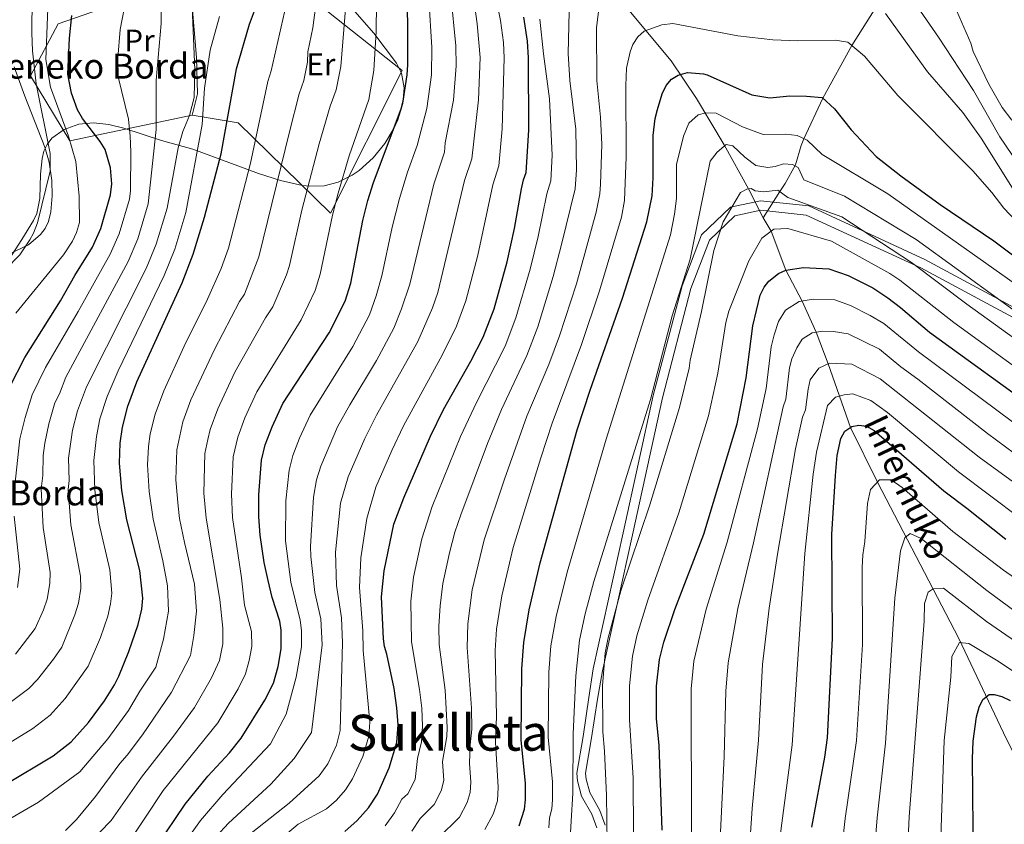
# Model space of a CAD drawing. Units: metres. Extents: x 599915 to 606762, y 4775433 to 4780167.
# Drawn here: x 602464 to 602779, y 4776818 to 4777075 of the extents above; entities that cross this region are included whole.
import ezdxf
from ezdxf.enums import TextEntityAlignment as Align

# ---------------------------------------------------------------- set-up
doc = ezdxf.new("R2010")
doc.units = ezdxf.units.M
doc.header["$MEASUREMENT"] = 0
doc.linetypes.add('DGN Style 2', pattern=[85.3946, 51.23676, -34.15784])
doc.linetypes.add('DGN Style 3', pattern=[119.55244, 85.3946, -34.15784])
for name, color, linetype, lineweight in [('Nivel 11', 7, 'Continuous', 0), ('Nivel 20', 7, 'Continuous', 0), ('Nivel 21', 7, 'Continuous', 0), ('Nivel 35', 7, 'Continuous', 0), ('Nivel 36', 7, 'Continuous', 0), ('Nivel 37', 7, 'Continuous', 0), ('Nivel 4', 7, 'Continuous', 0), ('Nivel 43', 7, 'Continuous', 0), ('Nivel 44', 7, 'Continuous', 0), ('Nivel 45', 7, 'Continuous', 0), ('Nivel 5', 7, 'Continuous', 0), ('Nivel 57', 7, 'Continuous', 0)]:
    doc.layers.add(name, color=color, linetype=linetype, lineweight=lineweight)
doc.styles.add('Style-Arial', font='txt')
doc.styles.add('Style-Arial Narrow', font='txt')
doc.styles.add('Style-Times New Roman', font='txt')
doc.styles.add('Style-timesi', font='timesi.shx', dxfattribs={"bigfont": 'timesibig.shx'})

msp = doc.modelspace()

# ---------------------------------------------------------------- linework, layer by layer
at = {"layer": 'Nivel 11', "color": 142, "linetype": 'DGN Style 3', "lineweight": 13}
for points in [[(602525.73, 4777194.96, 476.11), (602532.2, 4777192.07, 474.51), (602544.5, 4777184.73, 470), (602548.1, 4777182.63, 465), (602554.51, 4777178.39, 460), (602567.01, 4777169.03, 455), (602576.33, 4777159.57, 450), (602583.74, 4777154.78, 445), (602594.45, 4777142.96, 440), (602602.53, 4777131.01, 435), (602616.99, 4777120.02, 430), (602625.65, 4777110.62, 425), (602634.96, 4777104.08, 420), (602646.1, 4777092.91, 415), (602653.51, 4777084.81, 410), (602664.39, 4777071.66, 405), (602672.54, 4777061.91, 400.75), (602680.63, 4777049.9, 396.91), (602689.48, 4777035.13, 392.41), (602697.26, 4777020.98, 387.39), (602701.97, 4777011.74, 384)], [(602701.97, 4777011.74, 384), (602707.28, 4777020.14, 385), (602708.97, 4777022.76, 385.95), (602712.35, 4777028.7, 390.18), (602714.17, 4777034.92, 394.01), (602714.98, 4777037.05, 395), (602721.05, 4777050.05, 400), (602730.34, 4777066.85, 405), (602738.27, 4777079.32, 410), (602744.4, 4777088.09, 415), (602748.43, 4777095.64, 420), (602757.71, 4777113.77, 425), (602768.03, 4777139.71, 427.61)], [(602701.97, 4777011.74, 384), (602704.57, 4777007.46, 380), (602709.25, 4776994.94, 375), (602714.43, 4776985.1, 370), (602718.96, 4776975.17, 365), (602722.72, 4776964.98, 360), (602729.91, 4776944.68, 350), (602738.52, 4776927.17, 345), (602764.52, 4776877.08, 331.89), (602778.85, 4776846.95, 322.53), (602787.75, 4776828.88, 317.48), (602792.43, 4776820.33, 315.18), (602797.6, 4776811.91, 312.9), (602817.51, 4776783.89, 305.25), (602828.52, 4776767.6, 302.43), (602834.9, 4776757.19, 300.44), (602838.16, 4776750.58, 298.89), (602841.9, 4776741.7, 296.46), (602843.7, 4776729.13, 290), (602849.81, 4776713.86, 285), (602854.24, 4776699.26, 280), (602856.33, 4776689.48, 275), (602858.54, 4776679.32, 270)]]:
    msp.add_polyline3d(points, dxfattribs=at)
at = {"layer": 'Nivel 20', "color": 7, "linetype": 'DGN Style 2', "lineweight": 0}
for points in [[(602519.23, 4777044.59, 487.76), (602534.04, 4777042.1, 477.3), (602563.56, 4777013.18, 458.47), (602586.46, 4777058.89, 458.96), (602525.68, 4777107.19, 487.92)], [(602519.23, 4777044.59, 489.53), (602480.14, 4777036.38, 505.94), (602467.54, 4777057.16, 511.09), (602476.45, 4777073.82, 509), (602509.08, 4777085.21, 493.23), (602513.02, 4777101.74, 491.62)], [(602518.58, 4777088.48, 489.53), (602520.66, 4777063.01, 488.24), (602520.99, 4777051.42, 488.56), (602519.23, 4777044.59, 489.53)]]:
    msp.add_polyline3d(points, dxfattribs=at)
at = {"layer": 'Nivel 21', "color": 7, "linetype": 'Continuous', "lineweight": 0}
msp.add_polyline3d([(602648.72, 4776816.52, 387.95), (602647.1, 4776820.88, 388.16), (602643.85, 4776826.65, 388.48), (602642.52, 4776831.58, 388.81), (602642.35, 4776834.06, 388.99), (602644.36, 4776845.78, 389.78), (602646.24, 4776858.2, 387.39), (602647.6, 4776867.43, 386.93), (602657.21, 4776910.94, 387.85), (602666.82, 4776954.86, 389.7), (602676.01, 4776990.01, 389.97), (602682.28, 4777006.32, 388.39), (602691.47, 4777015.11, 385.14), (602701.07, 4777017.2, 383.71), (602716.53, 4777015.53, 384.83), (602753.71, 4776998.37, 387.32), (602803.42, 4776971.6, 392.89)], dxfattribs=at)
at = {"layer": 'Nivel 21', "color": 7, "linetype": 'DGN Style 3', "lineweight": 0}
msp.add_polyline3d([(602651.46, 4776817.39, 385.58), (602649.74, 4776822.14, 387.43), (602646.54, 4776827.8, 387.71), (602645.32, 4776832.12, 387.84), (602645.15, 4776834, 387.87), (602647.08, 4776845.36, 388.6), (602648.96, 4776857.76, 385.86), (602650.53, 4776866.78, 385.24), (602660.14, 4776910.29, 386.22), (602669.74, 4776954.16, 388.14), (602678.87, 4776989.09, 388.18), (602684.84, 4777004.62, 386.49), (602692.93, 4777012.36, 384.14), (602701.24, 4777014.17, 382.73), (602715.72, 4777012.6, 383.2), (602752.37, 4776995.69, 385.25), (602802.03, 4776968.94, 390.92)], dxfattribs=at)
at = {"layer": 'Nivel 35', "color": 92, "linetype": 'DGN Style 3', "lineweight": 0}
msp.add_polyline3d([(602460.76, 4776998.5, 517.62), (602464.74, 4777004.84, 517.47), (602468.47, 4777010.9, 516.78), (602469.53, 4777013.11, 516.4), (602470.55, 4777017.96, 515.46), (602470.8, 4777025.71, 513.71), (602471.26, 4777030.72, 512.4), (602471.87, 4777033.05, 511.72), (602472.87, 4777035.22, 511.03), (602474.35, 4777037.18, 510.34), (602478.33, 4777040.04, 509.08), (602483, 4777041.74, 507.64), (602487.76, 4777042.17, 506.16), (602492.59, 4777041.64, 504.66), (602497.43, 4777040.44, 503.16), (602509.47, 4777036.52, 499.58), (602519.49, 4777033.73, 497.03), (602540.55, 4777025.88, 493.34), (602547.57, 4777023.63, 492.15), (602554.58, 4777022.08, 490.74), (602556.91, 4777021.81, 490.09), (602561.5, 4777021.99, 488.26), (602566.01, 4777023.14, 486.2), (602570.48, 4777025.36, 484.5), (602572.69, 4777026.88, 483.96), (602577.19, 4777030.91, 483.72), (602580.96, 4777035.5, 483.88), (602583.94, 4777040.5, 484.19), (602585.1, 4777043.08, 484.39), (602586.65, 4777048.27, 484.81), (602587.08, 4777053.32, 485.22), (602586.23, 4777058.01, 485.56), (602584.66, 4777061.2, 485.73), (602577.41, 4777070.86, 486.08), (602569.11, 4777080.32, 486.42)], dxfattribs=at)
at = {"layer": 'Nivel 36', "color": 92, "linetype": 'Continuous', "lineweight": 0}
msp.add_polyline3d([(602462.29, 4777060.02, 514.12), (602465.73, 4777050.68, 512.95), (602472.14, 4777034.37, 511.85), (602473.51, 4777029.56, 511.51), (602474.39, 4777023.7, 511.04), (602474.47, 4777018.73, 510.53), (602474.03, 4777013.64, 509.96), (602473.31, 4777010.56, 509.6), (602472.25, 4777008.31, 509.38), (602470.76, 4777006.43, 509.27), (602466.96, 4777003.1, 509.3), (602454.85, 4776997.45, 510.56)], dxfattribs=at)
at = {"layer": 'Nivel 4', "color": 30, "linetype": 'Continuous', "lineweight": 30, "flags": 128}
for points, elevation in [([(602459.16, 4776830.18), (602474.77, 4776839.55), (602480.56, 4776844.02), (602486.16, 4776850.23), (602491.19, 4776857.17), (602494.43, 4776862.29), (602495.86, 4776865.06), (602499.06, 4776872.96), (602501.96, 4776881.58), (602503.12, 4776886.53), (602503.49, 4776890.02), (602502.52, 4776898.85), (602498.33, 4776915.1), (602496.73, 4776924.49), (602495.99, 4776933.2), (602496.22, 4776939.67), (602496.98, 4776944.78), (602498.65, 4776951.42), (602501.53, 4776959.29), (602516.09, 4776990.93), (602519.59, 4777000.05), (602523.26, 4777011.96), (602528.56, 4777032.19), (602533.49, 4777059.38), (602537.62, 4777073.71), (602540.47, 4777081.5)], 475), ([(602507.92, 4776810.7), (602517, 4776824.08), (602524.26, 4776833.07), (602531.21, 4776840.5), (602534.95, 4776845.26), (602542.57, 4776857.43), (602545.31, 4776862.85), (602546.76, 4776868.2), (602547.74, 4776873.78), (602547.72, 4776879.74), (602547.3, 4776882.64), (602544.89, 4776890.27), (602543.54, 4776895.66), (602542.32, 4776901.46), (602541.08, 4776910.15), (602540.66, 4776916.07), (602540.61, 4776923.06), (602541.47, 4776934.14), (602542.68, 4776939.09), (602544.83, 4776944.84), (602548.31, 4776952.35), (602563.16, 4776974.98), (602568.19, 4776985.05), (602570, 4776990.86), (602573.9, 4777010.87), (602575.52, 4777017.25), (602577.33, 4777023.06), (602586.15, 4777046.58), (602586.8, 4777049.09), (602588.07, 4777057.53), (602588.31, 4777060.7), (602588.23, 4777074.8), (602587.93, 4777080.86)], 450), ([(602460.91, 4776957.7), (602465.75, 4776966.99), (602477.13, 4776985.13), (602481.7, 4776993.23), (602487.34, 4777002.35), (602490.01, 4777008.28), (602493.2, 4777019.12), (602493.56, 4777022.63), (602493.11, 4777027.75), (602491.39, 4777033.56), (602489.85, 4777036.12), (602484.21, 4777043.5), (602482.54, 4777046.29), (602480.71, 4777051.66), (602479.51, 4777057.66), (602480.06, 4777069.25), (602480.77, 4777076.44)], 500), ([(602568.07, 4776815.4), (602572.12, 4776818.84), (602575.65, 4776822.93), (602578.54, 4776827.34), (602582.32, 4776835.78), (602584.74, 4776843.88), (602585.14, 4776849.51), (602584.77, 4776854.9), (602583.88, 4776861.1), (602581.58, 4776872.16), (602580.77, 4776874.52), (602580.5, 4776877.01), (602579.89, 4776890.46), (602580.73, 4776898.75), (602583.84, 4776913.69), (602586.95, 4776922.1), (602595.54, 4776941.84), (602599.71, 4776950.43), (602608.45, 4776965.9), (602612.37, 4776973.59), (602615.86, 4776982.56), (602620.06, 4776997.66), (602622.44, 4777008.3), (602624.6, 4777020.96), (602625.24, 4777023.87), (602626.15, 4777026.2), (602626.99, 4777039.82), (602626.86, 4777062.89), (602626.57, 4777068.3), (602625.34, 4777075.9)], 425), ([(602623.85, 4776817.2), (602625.57, 4776822.51), (602625.91, 4776825.51), (602625.91, 4776830.78), (602624.49, 4776844.74), (602624.74, 4776867.42), (602625.35, 4776875.86), (602627.14, 4776886.29), (602630.61, 4776901.33), (602642.49, 4776943.85), (602646.62, 4776956.53), (602657, 4776985.98), (602664.77, 4777010.41), (602666.43, 4777018.72), (602666.79, 4777024.52), (602666.82, 4777038.1), (602667.45, 4777043.48), (602668.12, 4777046.42), (602669.67, 4777051.43), (602670.97, 4777054.08), (602672.67, 4777056.06), (602674.77, 4777057.41), (602677.8, 4777058.2), (602682.92, 4777057.76), (602684, 4777057.46), (602698.39, 4777051.08), (602704.11, 4777050.14), (602710.53, 4777050.74), (602715.83, 4777050.63), (602720.85, 4777050.24), (602724.78, 4777046.64), (602730.12, 4777039.83), (602738.11, 4777031.37), (602746.05, 4777025.18), (602758.64, 4777015.96), (602775.73, 4777004.36)], 400), ([(602775.73, 4777004.36), (602784.29, 4776998.01)], 400), ([(602669.6, 4776815.75), (602668.65, 4776843.04), (602667.81, 4776851.47), (602667.84, 4776861.87), (602668.82, 4776870.41), (602670.19, 4776875.9), (602673.67, 4776886.43), (602682.93, 4776910.46), (602693.67, 4776945.76), (602696.57, 4776960.51), (602698.62, 4776977.2), (602701.03, 4776986.93), (602702.26, 4776989.54), (602703.83, 4776991.51), (602706.86, 4776993.89), (602709.21, 4776994.93), (602714.82, 4776995.81), (602722.97, 4776995.45), (602729.2, 4776993.26), (602737.05, 4776989.28), (602741.89, 4776986.09), (602745.87, 4776983), (602755.14, 4776975.09), (602791.14, 4776949.07)], 375), ([(602717.53, 4776816.78), (602721.71, 4776839.2), (602722.51, 4776845.32), (602724.17, 4776877.08), (602723.98, 4776910.44), (602725.14, 4776929.28), (602725.68, 4776935.63), (602726.83, 4776941.17), (602728.14, 4776943.42), (602730.37, 4776945.01), (602732.61, 4776945.42), (602735.07, 4776945.04), (602737.53, 4776943.64), (602759.75, 4776924.36), (602767.17, 4776918.86), (602779.6, 4776908.96)], 350), ([(602723.3, 4776684.23), (602738.95, 4776694.75), (602747.46, 4776701.91), (602758.48, 4776713.32), (602764.51, 4776720.61), (602768.29, 4776726.43), (602771.03, 4776732.64), (602772.43, 4776739.77), (602772.24, 4776750.05), (602771.5, 4776763.88), (602769.71, 4776777.56), (602769.43, 4776783.11), (602768.96, 4776838.6), (602769.19, 4776844.28), (602770.24, 4776852.01), (602771.1, 4776855.1), (602772.27, 4776857.61), (602774.24, 4776859.2), (602775.82, 4776859.21), (602778.33, 4776858.56), (602780.97, 4776857.26)], 325)]:
    msp.add_lwpolyline(points, dxfattribs=dict(at, elevation=elevation))
at = {"layer": 'Nivel 5', "color": 30, "linetype": 'Continuous', "lineweight": 0, "flags": 128}
for points, elevation in [([(602460.36, 4777194.74), (602464.63, 4777181.91), (602466.93, 4777171.22), (602469.69, 4777163.4), (602474.39, 4777144.16), (602475.55, 4777132.79), (602475.62, 4777120.43), (602475.2, 4777108.32), (602473.56, 4777089.8), (602472.51, 4777062.36), (602473.95, 4777053.58), (602479.66, 4777037.85), (602482.08, 4777029.77), (602483.13, 4777018.65), (602483.19, 4777010.25), (602482.22, 4777007.03), (602481, 4777004.3), (602478.06, 4776999.84), (602462.91, 4776981.19)], 505), ([(602470.37, 4777131.46), (602470.86, 4777123.29), (602470.9, 4777116.62), (602470.65, 4777109.22), (602469.31, 4777092.39), (602468.13, 4777082.25), (602467.95, 4777070.88), (602468.23, 4777065.19), (602469.33, 4777054.56), (602473.86, 4777032.36), (602473.89, 4777026.65), (602469.79, 4777010.09), (602468.46, 4777006.87), (602467.35, 4777004.64), (602464.17, 4776999.92), (602459.54, 4776995.2)], 510), ([(602567.01, 4776883.76), (602565.5, 4776894.04), (602565.18, 4776904.78), (602566.78, 4776920.43), (602569.24, 4776928.89), (602574.48, 4776941.08), (602578.29, 4776948.55), (602591.53, 4776972.11), (602596.16, 4776982.88), (602597.9, 4776987.84), (602606.39, 4777023.68), (602608.73, 4777030.56), (602610.88, 4777049.52), (602611.44, 4777063.01), (602610.51, 4777073.82), (602607.34, 4777096.35)], 435), ([(602462.8, 4776872.16), (602469.07, 4776880.35), (602471.69, 4776886.3), (602472.85, 4776889.75), (602473.76, 4776894.73), (602473.82, 4776898.19), (602471.59, 4776912.62), (602470.98, 4776924.99), (602471.46, 4776929.25), (602471.61, 4776935.71), (602472.1, 4776939.67), (602473.42, 4776945.82), (602475.34, 4776952.54), (602476.86, 4776955.45), (602478.91, 4776960.76), (602498.84, 4776997.78), (602501.85, 4777004.98), (602505.22, 4777016.25), (602507.77, 4777040.02), (602507.71, 4777055.81), (602509.33, 4777073.86), (602509.48, 4777091.16)], 490), ([(602459.7, 4776818.64), (602470.09, 4776824.71), (602483.39, 4776834.48), (602492.33, 4776845), (602498.87, 4776854.04), (602502.51, 4776860.25), (602507.65, 4776867.99), (602510.1, 4776876.93), (602511.73, 4776885.87), (602511.4, 4776893.95), (602509.9, 4776902.02), (602506.79, 4776915.3), (602505.51, 4776924.2), (602505.03, 4776932.67), (602505.27, 4776938.57), (602505.88, 4776942.66), (602507.46, 4776948.95), (602510.19, 4776956.4), (602516.73, 4776970.62), (602524.18, 4776985.72), (602528.53, 4776995.48), (602530.85, 4777002.03), (602537.95, 4777029.2), (602543.49, 4777055.4), (602544.57, 4777058.74), (602549.85, 4777082.36)], 470), ([(602462.4, 4776925.16), (602464.11, 4776941), (602465.82, 4776947.88), (602468.13, 4776955.12), (602472.33, 4776963.88), (602482.85, 4776981.78), (602493.09, 4777000.07), (602495.93, 4777006.63), (602499.21, 4777017.69), (602499.5, 4777020.32), (602499.66, 4777032.83), (602499.4, 4777037.86), (602498.87, 4777043.3), (602495.59, 4777056.86), (602495.54, 4777062.8), (602496.23, 4777071.95), (602498.32, 4777082.58)], 495), ([(602478.72, 4776815.68), (602482.28, 4776819.18), (602488.37, 4776826.61), (602496.14, 4776837.16), (602498.5, 4776839.77), (602503.4, 4776846.27), (602512.62, 4776859.92), (602518.78, 4776871.68), (602519.86, 4776878.1), (602520.65, 4776885.92), (602520.04, 4776894.56), (602516.85, 4776907.86), (602515.26, 4776915.49), (602514.75, 4776919.45), (602514.1, 4776927.9), (602514.32, 4776937.46), (602516.27, 4776946.48), (602518.85, 4776953.51), (602526.43, 4776969.61), (602534.44, 4776984.99), (602535.99, 4776987.35), (602540.64, 4776999.24), (602550.37, 4777039.27), (602553.48, 4777051.41), (602554.97, 4777055.7), (602556.15, 4777061.52), (602556.24, 4777064.79), (602557.87, 4777072.5), (602559.23, 4777083.23)], 465), ([(602526.96, 4776813.74), (602530.94, 4776818.08), (602544.41, 4776830.55), (602551.89, 4776838.68), (602557.42, 4776847.08), (602560.84, 4776875.07), (602560.44, 4776883.38), (602558.52, 4776891.8), (602557.26, 4776903.34), (602557.14, 4776906.57), (602558.13, 4776922.31), (602559.11, 4776927.84), (602560.39, 4776932.29), (602565.76, 4776944.84), (602569.67, 4776951.91), (602578.27, 4776966.03), (602583.75, 4776976.42), (602586.29, 4776982.66), (602588.92, 4776990.48), (602596.57, 4777022.5), (602600.02, 4777032.74), (602600.2, 4777035.74), (602602.85, 4777049.38), (602603.74, 4777060.34), (602603.6, 4777066.73), (602602.05, 4777083.04)], 440), ([(602573.91, 4776839.37), (602575.84, 4776845.85), (602576.16, 4776850.35), (602573.97, 4776873.26), (602573.85, 4776879.55), (602572.82, 4776893.49), (602573.21, 4776902.98), (602575.19, 4776915.57), (602578.09, 4776925.5), (602583.21, 4776937.32), (602586.91, 4776945.19), (602599.31, 4776967.8), (602603.89, 4776977.04), (602606.88, 4776985.2), (602610.71, 4776999.74), (602615.5, 4777022.32), (602617.44, 4777028.38), (602618.46, 4777040.21), (602619.15, 4777062.95), (602618.91, 4777067.78), (602617.93, 4777074.86), (602616.51, 4777082.03)], 430), ([(602575.97, 4776980.74), (602578.15, 4776986.76), (602579.94, 4776993.12), (602583.24, 4777008.72), (602585.58, 4777017.86), (602588.19, 4777026.39), (602591.31, 4777034.92), (602594.31, 4777046.73), (602595.83, 4777057.49), (602595.94, 4777066.21), (602594.99, 4777081.95)], 445), ([(602749.46, 4777082.14), (602758.01, 4777069.52), (602769.25, 4777052.52), (602777.72, 4777037.63), (602785.58, 4777026.04)], 415), ([(602460.16, 4776856.03), (602467.06, 4776861.16), (602469.84, 4776864.02), (602474.93, 4776870.5), (602477.53, 4776874.33), (602481.77, 4776884.7), (602482.89, 4776888.48), (602483.67, 4776893.16), (602483.53, 4776897.12), (602480.51, 4776913.45), (602479.57, 4776924.82), (602479.88, 4776927.66), (602479.73, 4776934.87), (602481.02, 4776943.77), (602482.55, 4776949.95), (602485.49, 4776957.65), (602504.59, 4776995.5), (602507.76, 4777003.34), (602511.23, 4777014.82), (602514.82, 4777034.1), (602516.28, 4777039.32), (602518.47, 4777044.52), (602519.93, 4777050.22), (602520.12, 4777059.11), (602519.26, 4777079.13)], 485), ([(602498.26, 4776810.74), (602510.05, 4776828.44), (602527.51, 4776850.15), (602534.03, 4776861.01), (602536.38, 4776865.82), (602537.54, 4776870.1), (602538.32, 4776874.56), (602538.3, 4776879.33), (602536.04, 4776887.76), (602535.11, 4776896.49), (602532.19, 4776915.88), (602531.83, 4776923.35), (602532.42, 4776935.25), (602533.88, 4776941.55), (602536.17, 4776947.73), (602539.99, 4776956.01), (602554.1, 4776979.11), (602558.62, 4776988.52), (602560.21, 4776993.65), (602564.15, 4777012.54), (602565.95, 4777019.58), (602569.51, 4777031.58), (602575.76, 4777049.62), (602577.43, 4777058.86), (602578.13, 4777071.3), (602578.21, 4777080.37)], 455), ([(602559.95, 4777035.42), (602563.48, 4777047.42), (602565.36, 4777052.66), (602566.79, 4777060.19), (602568.49, 4777079.88)], 460), ([(602453.98, 4776839.6), (602468.29, 4776848.29), (602473.81, 4776852.59), (602478.68, 4776857.88), (602485.98, 4776868.31), (602489.93, 4776877.41), (602492.26, 4776884.3), (602493.18, 4776888.26), (602493.58, 4776891.59), (602492.9, 4776899.14), (602489.42, 4776914.28), (602488.15, 4776924.65), (602487.86, 4776934.04), (602488.62, 4776941.72), (602489.77, 4776947.37), (602492.07, 4776954.53), (602495.59, 4776962.76), (602510.34, 4776993.22), (602513.68, 4777001.69), (602517.25, 4777013.39), (602522.52, 4777041.6), (602523.19, 4777053.22), (602525.03, 4777065.33), (602527.98, 4777076.15)], 480), ([(602580.98, 4776817.2), (602584.04, 4776821.39), (602586.41, 4776825.71), (602588.24, 4776827.47), (602590.62, 4776832.06), (602591.41, 4776838.68), (602592.69, 4776844.06), (602593.01, 4776849.05), (602592.74, 4776854.86), (602592.04, 4776860.83), (602589.42, 4776876.09), (602589.23, 4776889.02), (602590.13, 4776896.74), (602592.74, 4776909.05), (602596.08, 4776919.39), (602605.17, 4776941.8), (602610.23, 4776952.59), (602619.39, 4776970.65), (602622.85, 4776979.71), (602627.45, 4776995.32), (602629.95, 4777005.74), (602632.75, 4777019.41), (602633.98, 4777023.6), (602634.49, 4777031.77), (602633.59, 4777049.82), (602631.66, 4777064.18), (602630.54, 4777075.25)], 420), ([(602589.53, 4776815.45), (602592.25, 4776819.52), (602596.74, 4776823.96), (602598.93, 4776828.35), (602599.75, 4776831.67), (602599.35, 4776837.76), (602600.74, 4776845.72), (602600.89, 4776848.6), (602600.19, 4776860.56), (602598.34, 4776875.17), (602598.23, 4776881.05), (602598.58, 4776887.58), (602599.52, 4776894.74), (602601.64, 4776904.51), (602603.33, 4776911.12), (602605.22, 4776916.68), (602613.72, 4776939.5), (602618.29, 4776950.41), (602626.4, 4776967.71), (602629.83, 4776976.86), (602634.83, 4776992.99), (602637.47, 4777003.18), (602641.82, 4777021), (602642.2, 4777027.13), (602641.99, 4777040.05), (602640.11, 4777055.69), (602639.61, 4777064.28), (602639.92, 4777077.6)], 415), ([(602598.08, 4776813.33), (602604.82, 4776819.98), (602607.24, 4776824.63), (602608.27, 4776827.82), (602608.47, 4776831.12), (602608.02, 4776837.26), (602608.19, 4776843.07), (602608.76, 4776848.15), (602608.67, 4776854.8), (602607.26, 4776874.25), (602607.48, 4776881.8), (602608.91, 4776892.73), (602612.65, 4776908.66), (602619.17, 4776928.14), (602626.36, 4776948.22), (602633.42, 4776964.77), (602636.81, 4776974.01), (602642.22, 4776990.65), (602648.51, 4777013.51), (602649.72, 4777019.4), (602649.91, 4777022.49), (602650.36, 4777035.14), (602649.91, 4777043.97), (602648.79, 4777055.69), (602648.69, 4777072.57), (602649.32, 4777077.71)], 410), ([(602741.13, 4777077.07), (602754.53, 4777058.49), (602765.9, 4777045.44), (602771.75, 4777037.17), (602782.85, 4777019.46)], 410), ([(602763.92, 4777077.87), (602768.46, 4777067.62), (602769.13, 4777064.98), (602774.2, 4777054.47), (602778.47, 4777046.98), (602781.5, 4777042.94)], 420), ([(602612.9, 4776816.01), (602615.54, 4776820.91), (602616.92, 4776825.16), (602617.19, 4776829.56), (602616.34, 4776843.91), (602616.65, 4776852.19), (602616.18, 4776873.33), (602616.63, 4776880.06), (602618.31, 4776890.73), (602621.97, 4776906.2), (602630.81, 4776934.92), (602634.42, 4776946.03), (602643.79, 4776971.16), (602649.61, 4776988.32), (602656.64, 4777011.96), (602657.58, 4777017.3), (602658.16, 4777031.28), (602658.03, 4777054.08), (602658.26, 4777059.62), (602659.39, 4777064.81), (602660.3, 4777067.23), (602661.86, 4777069.6), (602663.87, 4777071.48), (602669.55, 4777073.53), (602673.08, 4777073.92), (602693.89, 4777069.96), (602705.05, 4777068.63), (602713, 4777068.39), (602725, 4777068.6), (602729.05, 4777067.93), (602734.37, 4777063.5), (602745.04, 4777050.87), (602769.04, 4777026.78), (602775.14, 4777019.83), (602778.99, 4777014.85), (602784.69, 4777008.71)], 405), ([(602633.36, 4776816.5), (602633.58, 4776819.77), (602634.32, 4776822.62), (602634.58, 4776825.52), (602634.53, 4776831.23), (602633.2, 4776845.59), (602633.36, 4776866.31), (602634.05, 4776874.77), (602635.75, 4776884.21), (602639.22, 4776898.35), (602651.7, 4776940.88), (602672.27, 4777006.24), (602673.6, 4777012.89), (602674.2, 4777017.92), (602674.22, 4777028.78), (602676.46, 4777037.82), (602678.15, 4777042.04), (602681.19, 4777044.71), (602683.61, 4777045.34), (602686.98, 4777045.24), (602695.38, 4777040.88), (602701.95, 4777038.41), (602709.2, 4777038.46), (602712.83, 4777038.06), (602716.05, 4777036.54)], 395), ([(602475.58, 4776800.5), (602493.41, 4776818.84), (602503.09, 4776832.8), (602513.35, 4776845.85), (602520.07, 4776855.03), (602525.49, 4776864.59), (602528, 4776870.06), (602529.08, 4776875.37), (602529.05, 4776880.39), (602528.16, 4776889.59), (602523.73, 4776915.68), (602523.06, 4776923.63), (602523.37, 4776936.36), (602524.27, 4776940.82), (602525.07, 4776944.02), (602527.51, 4776950.62), (602532.94, 4776962.39), (602542.72, 4776979.68), (602545.05, 4776983.23), (602549.49, 4776993.44), (602550.43, 4776996.44), (602554.4, 4777014.21), (602559.95, 4777035.42)], 460), ([(602640.02, 4776809.76), (602641.03, 4776827.61), (602641.2, 4776846.58), (602641.98, 4776865.2), (602643.24, 4776876.64), (602645.03, 4776885.05), (602647.83, 4776895.37), (602665.94, 4776953.63), (602672.9, 4776980.36), (602678.64, 4776998.52), (602684.99, 4777029.81), (602687.2, 4777032.75), (602690.11, 4777035.14), (602692.21, 4777034.73), (602696.09, 4777031.1), (602699.64, 4777028.5), (602703.41, 4777027.82), (602705.78, 4777028.12), (602708.42, 4777028.97), (602711.35, 4777028.84), (602713.17, 4777027.88), (602715.01, 4777023.84), (602728.01, 4777018.62), (602750.92, 4777004.74), (602791.6, 4776975.39)], 390), ([(602716.05, 4777036.54), (602720.82, 4777031.97), (602741.86, 4777019.39), (602795.81, 4776981.24)], 395), ([(602678.57, 4776966.2), (602682.19, 4776981.78), (602686.19, 4777001.24), (602689.14, 4777010.44), (602694.67, 4777019.82), (602696.75, 4777020.95), (602698.15, 4777021.1), (602699.41, 4777020.41), (602702.2, 4777020), (602706.66, 4777020.59), (602709.88, 4777018.24), (602727.13, 4777012.08), (602749.42, 4776997.47), (602767.13, 4776984.05), (602787.4, 4776969.54)], 385), ([(602660.47, 4776814.52), (602660.38, 4776832.59), (602659.16, 4776851.12), (602659.21, 4776861.95), (602660.13, 4776871.5), (602661.58, 4776877.98), (602665.06, 4776889.41), (602674.97, 4776917.29), (602684.43, 4776948.38), (602687.41, 4776962.07), (602690.05, 4776978.25), (602691.03, 4776981.9), (602697.37, 4776997.96), (602701.51, 4777005.24), (602705.39, 4777008.05), (602709.86, 4777008.36), (602723.83, 4777004.25), (602742.49, 4776993.91), (602745.66, 4776991.78), (602762.93, 4776978.27), (602795.24, 4776954.77)], 380), ([(602678.99, 4776814.58), (602678.91, 4776861.06), (602679.79, 4776869.88), (602683.76, 4776886.56), (602690.43, 4776907.92), (602700.18, 4776944.22), (602702.88, 4776957.09), (602704.52, 4776970.44), (602705.49, 4776974.34), (602706.9, 4776978.54), (602709.14, 4776982.21), (602713.44, 4776984.95), (602717.93, 4776985.65), (602724.9, 4776985.44), (602729.88, 4776983.69), (602736.16, 4776980.5), (602740.53, 4776977.88), (602751.62, 4776968.8), (602786.74, 4776942.72)], 370), ([(602463.15, 4776724.6), (602465.04, 4776726.58), (602472.77, 4776735.23), (602482.32, 4776747.41), (602495.37, 4776769.24), (602505.15, 4776793.15), (602513.04, 4776806.53), (602521.98, 4776818.91), (602529.11, 4776827.22), (602544.33, 4776843.38), (602549.3, 4776852.89), (602552.56, 4776864.71), (602554.29, 4776874.42), (602554.25, 4776879.69), (602553.87, 4776883.01), (602550.86, 4776895.12), (602549.11, 4776908.36), (602549.25, 4776921.19), (602550.29, 4776930.99), (602551.53, 4776935.69), (602553.65, 4776941.21), (602557.03, 4776948.59), (602570.71, 4776970.51), (602575.97, 4776980.74)], 445), ([(602687.92, 4776806.42), (602689.49, 4776839.41), (602689.97, 4776860.24), (602690.76, 4776869.36), (602693.85, 4776886.69), (602698.82, 4776907.71), (602708.38, 4776951.3), (602709.2, 4776953.68), (602710.43, 4776963.68), (602711.15, 4776966.61), (602712.77, 4776970.16), (602714.45, 4776972.91), (602717.67, 4776974.96), (602721.04, 4776975.49), (602724.43, 4776975.34), (602729.15, 4776974.62), (602739.16, 4776969.67), (602745.97, 4776964.04), (602751.46, 4776960.08), (602773.72, 4776942.7), (602782.33, 4776936.36)], 365), ([(602652.01, 4776811.5), (602651.86, 4776826.84), (602651.25, 4776841.12), (602650.63, 4776847.28), (602650.58, 4776862.02), (602651.43, 4776872.59), (602652.4, 4776877.39), (602656.45, 4776892.39), (602665.73, 4776919.92), (602675.18, 4776951.01), (602678.25, 4776963.63), (602678.57, 4776966.2)], 385), ([(602697.29, 4776805.39), (602698.46, 4776822.76), (602700.44, 4776844.6), (602701.74, 4776868.83), (602703.93, 4776886.82), (602706.5, 4776904.14), (602712.29, 4776937.76), (602714.53, 4776947.92), (602715.51, 4776950.26), (602716.33, 4776956.93), (602717.05, 4776959.85), (602719.75, 4776963.61), (602723.16, 4776965.18), (602730.3, 4776964.89), (602739.39, 4776960.22), (602771.08, 4776935.11), (602789.07, 4776921.99)], 360), ([(602702.64, 4776755.09), (602702.74, 4776760.23), (602704.02, 4776765.91), (602706.53, 4776801.36), (602707.41, 4776814.02), (602711.24, 4776843.14), (602715.26, 4776904.36), (602717.97, 4776929.71), (602718.99, 4776936.7), (602722.6, 4776951.63), (602725.06, 4776954.31), (602727.89, 4776955.14), (602730.68, 4776955.43), (602736.43, 4776953.25), (602741.77, 4776949.41), (602764.41, 4776930.47), (602784.34, 4776915.47)], 355), ([(602813.6, 4776874.76), (602778.85, 4776899.01), (602762.65, 4776911.33), (602746.39, 4776925.44), (602742.9, 4776927.87), (602739.14, 4776927.85), (602736.31, 4776924.78), (602735.39, 4776920.34), (602734.52, 4776908.18), (602733.88, 4776903.86), (602733.64, 4776899.87), (602733.77, 4776875.19), (602731.82, 4776844.47), (602728.21, 4776819.51), (602726.81, 4776807.07)], 345), ([(602463.37, 4776893.46), (602464.11, 4776899.26), (602462.37, 4776916.28)], 495), ([(602665.26, 4776681.43), (602680.9, 4776688.57), (602687.15, 4776692.14), (602696.4, 4776698.14), (602705.29, 4776704.54), (602717.27, 4776715.04), (602726.18, 4776726.02), (602732.75, 4776736.99), (602736.79, 4776747.55), (602737.67, 4776760.25), (602737.06, 4776781.56), (602737.42, 4776806.7), (602738.44, 4776819.78), (602741.13, 4776843.63), (602744.06, 4776889.99), (602745.92, 4776905.22), (602747.26, 4776909.33), (602749.01, 4776910.71), (602752.53, 4776909.17), (602773.49, 4776892.46), (602782.94, 4776885.53)], 340), ([(602684.96, 4776681.09), (602701.01, 4776690.9), (602717.73, 4776702.94), (602733.06, 4776717.47), (602742.56, 4776729.24), (602747.58, 4776738.64), (602749.28, 4776747.82), (602749.03, 4776759.53), (602747.99, 4776774.74), (602747.85, 4776782.07), (602748.02, 4776806.34), (602748.66, 4776820.06), (602753.47, 4776882.63), (602753.63, 4776888.29), (602754.78, 4776892), (602756.34, 4776892.99), (602759.65, 4776893.2), (602773.38, 4776882.55), (602794.03, 4776868.43)], 335), ([(602538.13, 4776814.84), (602550.3, 4776824.44), (602559.92, 4776833.19), (602562.7, 4776837.05), (602565.49, 4776842.96), (602566.65, 4776847.68), (602567.39, 4776875.72), (602567.01, 4776883.76)], 435), ([(602720.3, 4776693.1), (602730.21, 4776701), (602732.78, 4776702.73), (602739.79, 4776708.91), (602744.68, 4776715.15), (602754.26, 4776726.28), (602757.29, 4776730.94), (602759.48, 4776735.91), (602760.79, 4776742.4), (602760.21, 4776762.86), (602758.85, 4776776.15), (602758.64, 4776782.59), (602758.67, 4776810.47), (602759.85, 4776844.48), (602761.97, 4776864.72), (602762.32, 4776871.36), (602764.83, 4776875.86), (602767.76, 4776875.49), (602777.16, 4776869.88), (602789.8, 4776861.37)], 330), ([(602480.84, 4776684.53), (602488.45, 4776689.71), (602492.58, 4776693.61), (602496.62, 4776698.12), (602500.47, 4776703.44), (602507.71, 4776714.74), (602510.29, 4776720.24), (602511.61, 4776725.57), (602512.44, 4776730.5), (602513.76, 4776751.81), (602514.97, 4776760.87), (602516.76, 4776769.43), (602518.15, 4776774.25), (602522.69, 4776784.94), (602528.42, 4776794.02), (602536.93, 4776803.41), (602543.65, 4776809.67), (602553.14, 4776817.69), (602562.24, 4776822.64), (602565.48, 4776825.39), (602568.31, 4776828.67), (602570.62, 4776832.19), (602573.91, 4776839.37)], 430)]:
    msp.add_lwpolyline(points, dxfattribs=dict(at, elevation=elevation))
at = {"layer": 'Nivel 57', "color": 92, "linetype": 'DGN Style 3', "lineweight": 0}
msp.add_polyline3d([(602569.11, 4777080.32, 486.42), (602577.41, 4777070.86, 486.08), (602584.66, 4777061.2, 485.73), (602586.23, 4777058.01, 485.56), (602587.08, 4777053.32, 485.22), (602586.65, 4777048.27, 484.81), (602585.1, 4777043.08, 484.39), (602583.94, 4777040.5, 484.19), (602580.96, 4777035.5, 483.88), (602577.19, 4777030.91, 483.72), (602572.69, 4777026.88, 483.96), (602570.48, 4777025.36, 484.5), (602566.01, 4777023.14, 486.2), (602561.5, 4777021.99, 488.26), (602556.91, 4777021.81, 490.09), (602554.58, 4777022.08, 490.74), (602547.57, 4777023.63, 492.15), (602540.55, 4777025.88, 493.34), (602519.49, 4777033.73, 497.03), (602509.47, 4777036.52, 499.58), (602497.43, 4777040.44, 503.16), (602492.59, 4777041.64, 504.66), (602487.76, 4777042.17, 506.16), (602483, 4777041.74, 507.64), (602478.33, 4777040.04, 509.08), (602474.35, 4777037.18, 510.34), (602472.87, 4777035.22, 511.03), (602471.87, 4777033.05, 511.72), (602471.26, 4777030.72, 512.4), (602470.8, 4777025.71, 513.71), (602470.55, 4777017.96, 515.46), (602469.53, 4777013.11, 516.4), (602468.47, 4777010.9, 516.78), (602464.74, 4777004.84, 517.47), (602460.76, 4776998.5, 517.62)], dxfattribs=at)

# ---------------------------------------------------------------- texts
at = {"layer": 'Nivel 37', "color": 92, "linetype": 'Continuous', "lineweight": 0, "style": 'Style-Arial Narrow'}
for s, p in [('Pr', (602502.41, 4777068.46, 492.52)), ('Er', (602560.45, 4777060.83, 462.97))]:
    msp.add_text(s, height=7, dxfattribs=at).set_placement(p, align=Align.MIDDLE_CENTER)
at = {"layer": 'Nivel 43', "color": 142, "linetype": 'Continuous', "lineweight": 0, "style": 'Style-timesi'}
msp.add_text('Infernuko', height=8, rotation=295.4037, dxfattribs=at).set_placement((602733.83, 4776946.23, 350.6))
at = {"layer": 'Nivel 44', "color": 7, "linetype": 'Continuous', "lineweight": 0, "style": 'Style-Arial'}
for s, p in [('Mareneko Borda', (602440.49, 4777056.28, 519.92)), ('Katxaliñeneko Borda', (602385.18, 4776919.71, 519.11))]:
    msp.add_text(s, height=8, dxfattribs=at).set_placement(p)
at = {"layer": 'Nivel 45', "color": 7, "linetype": 'Continuous', "lineweight": 0, "style": 'Style-Times New Roman'}
msp.add_text('Sukilleta', height=11.5, dxfattribs=at).set_placement((602601.23, 4776846.98, 414.73), align=Align.MIDDLE_CENTER)

doc.saveas('drawing.dxf')
